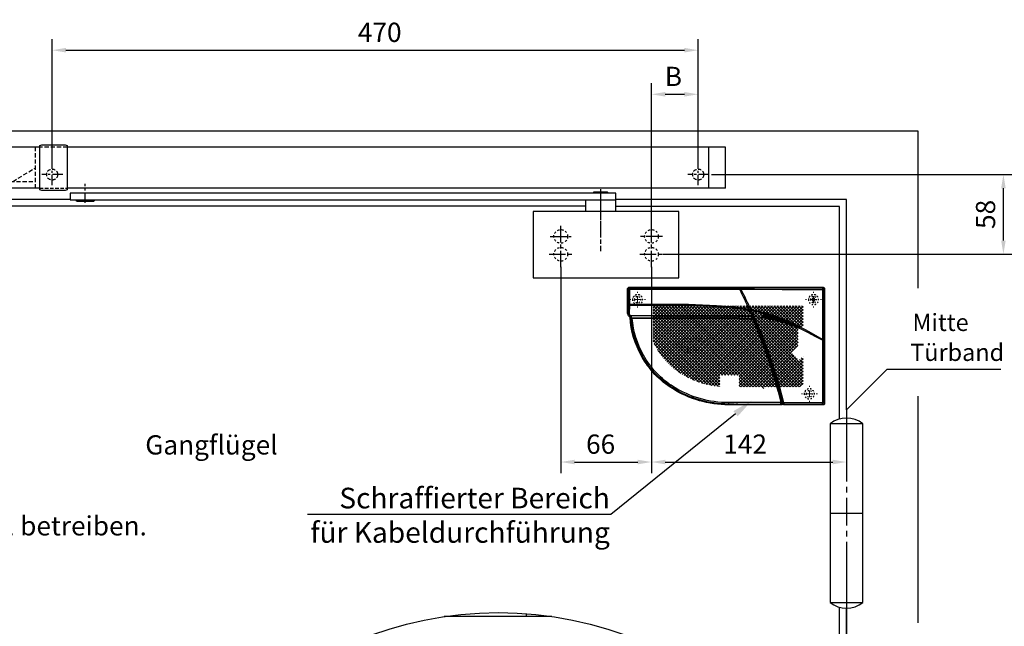
# Model space of a CAD drawing. Units: millimetres. Extents: x 0 to 2659, y 0 to 6243.
# Drawn here: x 1242 to 1959, y 4289 to 4730 of the extents above; entities that cross this region are included whole.
import ezdxf
from ezdxf import colors
from ezdxf.entities.mleader import LeaderData, LeaderLine
from ezdxf.enums import TextEntityAlignment as Align
from ezdxf.math import Vec2, Vec3

# ---------------------------------------------------------------- set-up
doc = ezdxf.new("R2010")
doc.units = ezdxf.units.MM
for name, pattern in [('CENTERLINE', [30, 12, -1.5, 3, -1.5, 12]), ('HIDDEN', [4.5, 1.5, -1.5, 1.5]), ('MITTEX2', [4, 2.5, -0.5, 0.5, -0.5]), ('PHANTOM', [63.5, 31.75, -6.35, 6.35, -6.35, 6.35, -6.35]), ('SHORT_DASH', [3, 0.75, -1.5, 0.75]), ('VERDECKTX2', [0.75, 0.5, -0.25])]:
    doc.linetypes.add(name, pattern=pattern)
for name, color, linetype in [('02_BEMASSUNG', 4, 'Continuous'), ('03_MITTELLINIE', 1, 'MITTEX2'), ('04_Verdeckt', 1, 'VERDECKTX2'), ('07_BESCHRIFTUNG', 2, 'Continuous'), ('09_BAU-VORGABE', 7, 'Continuous'), ('15_GSR', 5, 'Continuous'), ('16_Hebelarm', 3, 'Continuous'), ('2', 7, 'Continuous'), ('2D_MITTELLINIEN', 1, 'PHANTOM'), ('COTATION', 1, 'Continuous'), ('Konstruktion', 31, 'Continuous'), ('Mass', 7, 'Continuous'), ('Normteile', 9, 'Continuous')]:
    doc.layers.add(name, color=color, linetype=linetype)
doc.styles.add('Bemassungstext (DORMA)', font='isocpeur.ttf')
doc.dimstyles.new('DORMA_M', dxfattribs={"dimtxt": 3.5, "dimasz": 2.5, "dimexe": 2, "dimexo": 0, "dimgap": 1.5, "dimtad": 1, "dimdec": 8, "dimtxsty": 'Bemassungstext (DORMA)', "dimcen": 0.1, "dimclrt": 256, "dimadec": 8, "dimazin": 2, "dimtfac": 1, "dimtdec": 8, "dimtmove": 0, "dimatfit": 3, "dimfxl": 1, "dimtolj": 1, "dimarcsym": 0})

# ---------------------------------------------------------------- blocks, each defined once
blk = doc.blocks.new('SW_CENTERMARKSYMBOL_2')
at = {"color": 0, "linetype": 'Continuous', "lineweight": 0}
for p, q in [((-5, 0), (-5.8, 0)), ((0, 0), (-2.5, 0)), ((0, 5), (0, 5.8)), ((0, 0), (0, 2.5)), ((0, 0), (0, -2.5)), ((0, 0), (2.5, 0)), ((5, 0), (5.8, 0)), ((0, -5), (0, -5.8))]:
    blk.add_line(p, q, dxfattribs=at)
blk = doc.blocks.new('SW_HATCH_0')
at = {"color": 0, "linetype": 'Continuous'}
for p, q in [((0, 0), (-1.18, -1.18)), ((13.47, 0), (-1.18, -14.65)), ((42.66, 0), (-1.18, -43.84)), ((44.9, 0), (-1.18, -46.08)), ((47.15, 0), (-1.18, -48.33)), ((49.39, 0), (-1.18, -50.57)), ((51.64, 0), (-1.18, -52.82)), ((53.88, 0), (-1.18, -55.06)), ((56.13, 0), (-1, -57.13)), ((15.72, 0), (0.29, -15.42)), ((58.37, 0), (0.35, -58.02)), ((0.89, 0), (51.39, -50.5)), ((60.62, 0), (1.62, -59)), ((17.96, 0), (2.03, -15.93)), ((20.21, 0), (2.4, -17.81)), ((22.45, 0), (2.4, -20.05)), ((24.7, 0), (2.4, -22.3)), ((26.94, 0), (2.4, -24.54)), ((29.19, 0), (2.4, -26.79)), ((31.43, 0), (2.69, -28.74)), ((33.68, 0), (3.8, -29.87)), ((35.92, 0), (4.92, -31)), ((38.17, 0), (6.05, -32.12)), ((40.41, 0), (7.17, -33.24)), ((7.62, 0), (58.12, -50.5)), ((12.11, 0), (57.42, -45.31)), ((14.36, 0), (58.02, -43.67)), ((16.6, 0), (58.62, -42.02)), ((76.33, 0), (17.32, -59)), ((18.85, 0), (59.22, -40.37)), ((69.6, 0), (19.53, -50.07)), ((78.58, 0), (19.58, -59)), ((74.09, 0), (19.79, -54.3)), ((71.84, 0), (21.03, -50.81)), ((21.09, 0), (59.82, -38.73)), ((80.82, 0), (21.82, -59)), ((23.34, 0), (60.42, -37.08)), ((67.35, 0), (23.5, -43.85)), ((83.07, 0), (24.07, -59)), ((65.11, 0), (24.74, -40.37)), ((25.58, 0), (61.02, -35.44)), ((62.86, 0), (25.97, -36.89)), ((85.31, 0), (26.31, -59)), ((27.83, 0), (61.62, -33.79)), ((30.07, 0), (62.22, -32.15)), ((32.32, 0), (62.82, -30.5)), ((34.56, 0), (63.42, -28.85)), ((36.81, 0), (64.02, -27.21)), ((39.05, 0), (64.62, -25.56)), ((41.3, 0), (65.21, -23.92)), ((43.54, 0), (65.81, -22.27)), ((45.79, 0), (66.95, -21.17)), ((48.03, 0), (69.2, -21.17)), ((50.28, 0), (71.44, -21.17)), ((52.52, 0), (73.69, -21.17)), ((54.77, 0), (75.93, -21.17)), ((57.01, 0), (78.18, -21.17)), ((59.26, 0), (80.42, -21.17)), ((61.5, 0), (82.67, -21.17)), ((63.75, 0), (84.91, -21.17)), ((65.99, 0), (87.16, -21.17)), ((87.56, 0), (66.39, -21.17)), ((68.24, 0), (89.4, -21.17)), ((89.8, 0), (68.64, -21.17)), ((70.48, 0), (91.65, -21.17)), ((92.05, 0), (70.88, -21.17)), ((72.73, 0), (93.89, -21.17)), ((94.29, 0), (73.13, -21.17)), ((74.97, 0), (96.14, -21.17)), ((96.54, 0), (75.37, -21.17)), ((77.22, 0), (98.38, -21.17)), ((98.78, 0), (77.62, -21.17)), ((79.46, 0), (107.12, -27.65)), ((101.03, 0), (79.86, -21.17)), ((81.71, 0), (107.82, -26.11)), ((103.27, 0), (82.11, -21.17)), ((83.95, 0), (107.82, -23.86)), ((105.52, 0), (84.35, -21.17)), ((86.2, 0), (107.82, -21.62)), ((107.76, 0), (86.6, -21.17)), ((88.44, 0), (107.82, -19.37)), ((90.69, 0), (107.82, -17.13)), ((92.93, 0), (107.82, -14.88)), ((95.18, 0), (107.82, -12.64)), ((97.42, 0), (107.82, -10.39)), ((99.67, 0), (107.82, -8.15)), ((101.91, 0), (107.82, -5.9)), ((104.16, 0), (107.82, -3.66)), ((106.4, 0), (107.82, -1.41)), ((2.25, 0), (-1.18, -3.43)), ((4.49, 0), (-1.18, -5.67)), ((6.74, 0), (-1.18, -7.92)), ((8.98, 0), (-1.18, -10.16)), ((11.23, 0), (-1.18, -12.41)), ((-1.18, -0.18), (49.14, -50.5)), ((-1.18, -2.42), (46.9, -50.5)), ((-1.18, -4.67), (45.32, -51.17)), ((-1.18, -6.91), (45.32, -53.41)), ((3.13, 0), (53.63, -50.5)), ((5.38, 0), (55.88, -50.5)), ((9.87, 0), (56.82, -46.96)), ((86.44, -1.12), (27.44, -60.12)), ((107.82, -2.19), (88.84, -21.17)), ((107.82, -4.44), (91.09, -21.17)), ((107.82, -6.68), (93.33, -21.17)), ((-1.18, -9.16), (45.32, -55.66)), ((-1.18, -11.4), (24.75, -37.34)), ((-1.18, -13.65), (0.59, -15.42)), ((107.82, -8.93), (95.58, -21.17)), ((107.82, -11.17), (97.82, -21.17)), ((107.82, -13.42), (98.83, -22.4)), ((2.4, -17.22), (24.16, -38.99)), ((2.4, -19.47), (23.58, -40.65)), ((66.12, -21.44), (28.56, -59)), ((70.88, -21.17), (63.54, -28.5)), ((68.64, -21.17), (64.83, -24.97)), ((66.39, -21.17), (66.12, -21.44)), ((66.95, -21.17), (69.45, -23.67)), ((107.82, -17.91), (68.42, -57.31)), ((73.13, -21.17), (68.67, -25.63)), ((69.2, -21.17), (83.51, -35.48)), ((71.44, -21.17), (73.94, -23.67)), ((107.82, -20.15), (71.45, -56.51)), ((75.37, -21.17), (72.87, -23.67)), ((73.69, -21.17), (80.14, -27.62)), ((77.62, -21.17), (75.12, -23.67)), ((75.93, -21.17), (82.39, -27.62)), ((79.86, -21.17), (77.36, -23.67)), ((91.09, -21.17), (77.9, -34.36)), ((82.11, -21.17), (78.17, -25.1)), ((78.18, -21.17), (84.63, -27.62)), ((93.33, -21.17), (80.14, -34.36)), ((80.42, -21.17), (86.88, -27.62)), ((84.35, -21.17), (81.83, -23.69)), ((95.58, -21.17), (82.39, -34.36)), ((82.67, -21.17), (89.12, -27.62)), ((88.84, -21.17), (83.51, -26.5)), ((97.82, -21.17), (83.51, -35.48)), ((86.6, -21.17), (84.1, -23.67)), ((84.91, -21.17), (91.37, -27.62)), ((87.16, -21.17), (91.38, -25.36)), ((89.4, -21.17), (93.17, -24.93)), ((91.65, -21.17), (96.8, -26.32)), ((93.89, -21.17), (97.61, -24.88)), ((96.14, -21.17), (98.36, -23.39)), ((107.82, -15.66), (96.25, -27.23)), ((98.38, -21.17), (99.07, -21.86)), ((2.4, -21.72), (22.99, -42.31)), ((2.4, -23.96), (22.4, -43.96)), ((2.4, -26.21), (21.81, -45.62)), ((64.83, -24.97), (30.8, -59)), ((63.54, -28.5), (33.05, -59)), ((80.14, -23.13), (57.11, -46.16)), ((82.39, -23.13), (57.98, -47.54)), ((77.9, -23.13), (58.4, -42.63)), ((75.65, -23.13), (59.69, -39.1)), ((84.63, -23.13), (60.19, -47.57)), ((69.37, -27.17), (60.97, -35.57)), ((68.67, -25.63), (62.26, -32.03)), ((69.79, -26.75), (63.38, -33.16)), ((64.02, -27.21), (79.53, -42.73)), ((64.62, -25.56), (80.99, -41.93)), ((72.01, -22.29), (64.67, -29.63)), ((65.21, -23.92), (74.87, -33.58)), ((65.81, -22.27), (68.67, -25.12)), ((67.8, -24.25), (74.87, -31.33)), ((69.45, -23.67), (80.14, -34.36)), ((74.25, -22.29), (69.79, -26.75)), ((74.25, -22.29), (69.79, -26.75)), ((72.25, -24.28), (71.5, -25.04)), ((71.52, -25.73), (72.25, -26.47)), ((72.57, -24.54), (73.13, -25.1)), ((73.32, -25.46), (72.57, -26.21)), ((72.57, -26.78), (72.59, -26.81)), ((73.49, -25.46), (78.53, -30.5)), ((74.76, -24.02), (73.68, -25.1)), ((73.94, -23.67), (77.9, -27.62)), ((75.22, -25.81), (74.22, -26.81)), ((107.82, -22.4), (74.74, -55.47)), ((78.35, -27.17), (75.02, -30.5)), ((76.83, -24.2), (75.53, -25.5)), ((75.53, -25.25), (76.83, -26.55)), ((76.29, -23.77), (76.83, -24.31)), ((83.74, -26.27), (76.78, -33.23)), ((77.15, -24.62), (77.62, -25.1)), ((77.81, -25.46), (77.15, -26.13)), ((80.58, -27.19), (77.26, -30.5)), ((77.44, -27.17), (81.02, -30.74)), ((98.83, -22.4), (77.53, -43.7)), ((77.98, -25.46), (86.88, -34.36)), ((107.82, -24.64), (78.37, -54.09)), ((79.39, -26.13), (78.71, -26.81)), ((78.79, -24.02), (79.41, -24.64)), ((81.54, -23.98), (79.64, -25.88)), ((79.66, -24.89), (81.6, -26.83)), ((83.74, -24.02), (80.88, -26.88)), ((80.95, -23.94), (83.74, -26.73)), ((85.36, -26.9), (81.34, -30.92)), ((81.89, -27.12), (89.93, -35.16)), ((96.25, -27.23), (82.36, -41.12)), ((107.18, -27.52), (82.53, -52.18)), ((83.28, -24.02), (83.74, -24.48)), ((87.42, -27.08), (84, -30.5)), ((85.36, -24.65), (84.06, -25.95)), ((84.06, -24.8), (85.36, -26.1)), ((84.06, -27.04), (91.03, -34.02)), ((85.67, -24.17), (86.45, -24.95)), ((86.43, -25.82), (85.67, -26.58)), ((85.67, -26.41), (92.1, -32.84)), ((90.79, -25.96), (85.7, -31.04)), ((92.68, -26.3), (86.03, -32.96)), ((88.7, -27.2), (93.13, -31.62)), ((90.79, -23.71), (89.89, -24.6)), ((89.92, -26.17), (90.79, -27.04)), ((90.91, -27.17), (94.11, -30.36)), ((91.66, -25.08), (91.1, -25.64)), ((91.1, -25.11), (95.05, -29.06)), ((93.17, -25.82), (92.89, -26.1)), ((93.48, -25.24), (95.95, -27.71)), ((95.95, -27.71), (102.97, -34.73)), ((96.8, -26.32), (103.87, -33.39)), ((97.61, -24.88), (104.74, -32.01)), ((98.36, -23.39), (105.57, -30.6)), ((99.07, -21.86), (106.36, -29.14)), ((2.71, -28.76), (21.22, -47.28)), ((6.57, -34.87), (20.63, -48.93)), ((62.26, -32.03), (35.29, -59)), ((60.97, -35.57), (46.04, -50.5)), ((61.02, -35.44), (71.5, -45.92)), ((61.62, -33.79), (73.22, -45.39)), ((62.22, -32.15), (74.88, -44.81)), ((77.21, -32.8), (62.53, -47.48)), ((62.82, -30.5), (76.48, -44.16)), ((63.42, -28.85), (78.03, -43.47)), ((78.42, -33.83), (65.01, -47.24)), ((81.02, -33.48), (67.67, -46.83)), ((83.27, -33.48), (70.57, -46.18)), ((85.07, -33.91), (73.79, -45.2)), ((74.53, -30.99), (83.76, -40.21)), ((74.53, -33.23), (82.39, -41.1)), ((75.19, -31.65), (75.48, -31.93)), ((75.47, -32.29), (75.19, -32.57)), ((77.21, -30.56), (75.83, -31.93)), ((75.84, -32.29), (77.21, -33.67)), ((76.58, -30.79), (77.21, -31.42)), ((78.42, -31.59), (77.52, -32.49)), ((77.52, -31.73), (78.42, -32.63)), ((79.15, -30.86), (78.73, -31.27)), ((79.96, -32.29), (78.73, -33.52)), ((78.73, -32.95), (79.43, -33.64)), ((78.89, -30.86), (79.97, -31.93)), ((79.79, -34), (85.08, -39.29)), ((80.14, -29.87), (87.58, -37.31)), ((81.02, -31.23), (80.32, -31.93)), ((80.33, -32.29), (81.02, -32.99)), ((81.34, -31.06), (83.27, -32.99)), ((83.27, -31.23), (81.34, -33.16)), ((81.34, -33.3), (81.67, -33.64)), ((82.03, -34), (86.35, -38.32)), ((85.85, -33.33), (88.78, -36.25)), ((104.41, -32.54), (87.66, -49.28)), ((89.93, -35.16), (96.81, -42.04)), ((91.03, -34.02), (97.92, -40.91)), ((92.1, -32.84), (99, -39.74)), ((93.13, -31.62), (100.04, -38.54)), ((94.11, -30.36), (101.05, -37.3)), ((95.05, -29.06), (102.03, -36.03)), ((-1.16, -37.08), (-1.18, -37.1)), ((0.28, -37.89), (-1.18, -39.35)), ((-1.18, -38.34), (17.69, -57.22)), ((1.4, -39.01), (-1.18, -41.59)), ((-1.18, -40.59), (17.32, -59)), ((-1.18, -42.83), (14.99, -59)), ((2.37, -39.65), (18.28, -55.56)), ((3.2, -38.23), (18.87, -53.9)), ((26.26, -36.6), (3.86, -59)), ((4.32, -37.11), (19.46, -52.25)), ((5.45, -35.99), (20.05, -50.59)), ((25.14, -39.97), (6.11, -59)), ((22.89, -42.21), (39.68, -59)), ((23.58, -40.65), (41.93, -59)), ((24.02, -36.6), (45.32, -57.9)), ((24.02, -38.85), (44.17, -59)), ((59.69, -39.1), (48.28, -50.5)), ((58.4, -42.63), (50.53, -50.5)), ((58.62, -42.02), (63.96, -47.36)), ((59.22, -40.37), (65.96, -47.11)), ((59.82, -38.73), (67.88, -46.79)), ((60.42, -37.08), (69.72, -46.39)), ((82.36, -41.12), (65.57, -57.91)), ((79.53, -42.73), (86.69, -49.88)), ((80.99, -41.93), (88.08, -49.02)), ((82.39, -41.1), (89.43, -48.13)), ((83.76, -40.21), (90.75, -47.2)), ((85.08, -39.29), (92.03, -46.24)), ((86.35, -38.32), (93.27, -45.24)), ((87.58, -37.31), (94.49, -44.21)), ((88.78, -36.25), (95.67, -43.14)), ((-1.18, -45.08), (12.74, -59)), ((-1.18, -47.32), (10.5, -59)), ((-1.18, -49.57), (8.25, -59)), ((24.02, -43.34), (8.35, -59)), ((20.62, -48.98), (10.6, -59)), ((22.89, -48.95), (12.84, -59)), ((19.53, -47.83), (30.7, -59)), ((19.53, -50.07), (28.46, -59)), ((20.65, -46.7), (32.95, -59)), ((21.77, -45.58), (35.19, -59)), ((22.4, -43.96), (37.44, -59)), ((57.11, -46.16), (52.77, -50.5)), ((57.98, -47.54), (55.02, -50.5)), ((56.82, -46.96), (57.38, -47.51)), ((60.19, -47.57), (57.26, -50.5)), ((57.38, -47.51), (67.4, -57.54)), ((57.42, -45.31), (59.68, -47.57)), ((58.02, -43.67), (61.87, -47.52)), ((70.57, -46.18), (59.32, -57.43)), ((67.67, -46.83), (59.32, -55.18)), ((65.01, -47.24), (59.32, -52.94)), ((62.53, -47.48), (59.32, -50.69)), ((59.68, -47.57), (69.22, -57.11)), ((73.79, -45.2), (60.32, -58.67)), ((61.87, -47.52), (71, -56.64)), ((77.53, -43.7), (62.88, -58.35)), ((63.96, -47.36), (72.73, -56.13)), ((65.96, -47.11), (74.43, -55.58)), ((67.88, -46.79), (76.08, -54.99)), ((69.72, -46.39), (77.7, -54.36)), ((71.5, -45.92), (79.28, -53.7)), ((73.22, -45.39), (80.83, -53)), ((74.88, -44.81), (82.34, -52.27)), ((76.48, -44.16), (83.82, -51.51)), ((78.03, -43.47), (85.27, -50.71)), ((-1.18, -51.81), (6, -59)), ((-1.18, -54.06), (3.76, -59)), ((-1.18, -56.3), (1.51, -59)), ((20.65, -53.44), (15.09, -59)), ((17.28, -54.56), (21.72, -59)), ((17.28, -56.81), (19.48, -59)), ((18.4, -51.19), (26.21, -59)), ((18.4, -53.44), (23.97, -59)), ((45.32, -51.22), (37.54, -59)), ((45.32, -53.47), (39.78, -59)), ((45.32, -55.71), (42.03, -59)), ((59.32, -51.7), (65.54, -57.91)), ((59.32, -53.94), (63.62, -58.24)), ((59.32, -56.19), (61.65, -58.52)), ((45.32, -57.96), (44.27, -59)), ((59.32, -58.43), (59.62, -58.74))]:
    blk.add_line(p, q, dxfattribs=at)
blk = doc.blocks.new('*U18')
at = {"color": 7, "linetype": 'Continuous'}
for p, q in [((142.27, 0), (0.97, 0)), ((0, -0.97), (0, -39.99)), ((59.76, -5.5), (59.88, -5.5)), ((59.88, -3.2), (61.04, -3.12)), ((60.47, -4.26), (60.44, -4.34)), ((60.54, -4.22), (60.54, -4.22)), ((62.09, -1.03), (60.97, -1.03)), ((143.24, -18.82), (143.24, -0.97)), ((35.82, -21.59), (36.71, -21.29)), ((36.71, -21.29), (38.34, -20.73)), ((43.69, -21.46), (36.71, -21.29)), ((38.34, -20.73), (38.43, -20.72)), ((38.34, -20.73), (44.01, -20.73)), ((38.43, -20.72), (39.27, -20.45)), ((38.43, -20.72), (44, -20.71)), ((39.27, -20.45), (41.16, -19.85)), ((44.06, -20.58), (39.27, -20.45)), ((41.16, -19.85), (41.27, -19.84)), ((41.16, -19.85), (44.38, -19.85)), ((41.27, -19.84), (44.79, -18.85)), ((41.27, -19.84), (44.37, -19.83)), ((43.3, -22.37), (51.46, -21.27)), ((43.69, -21.46), (43.63, -21.59)), ((44.01, -20.73), (43.71, -21.41)), ((44.06, -20.58), (44, -20.71)), ((44, -20.71), (44.01, -20.73)), ((44.38, -19.85), (44.06, -20.58)), ((44.37, -19.84), (44.38, -19.85)), ((44.84, -18.81), (44.79, -18.92)), ((44.79, -18.85), (44.84, -18.81)), ((53.42, -16.84), (51.46, -21.26)), ((51.76, -22.95), (52.53, -21.19)), ((53.03, -20.17), (51.89, -20.28)), ((52.04, -22.27), (52.04, -21.23)), ((52.24, -21.25), (52.24, -21.8)), ((54.62, -16.62), (52.6, -21.15)), ((53.53, -16.6), (54.73, -16.37)), ((54.73, -16.37), (53.53, -16.6)), ((54.62, -16.62), (54.84, -16.13)), ((62.16, -20.75), (141.15, -20.74)), ((140.93, -20.74), (140.93, -21.86)), ((141.74, -21.14), (141.15, -20.74)), ((141.49, -21.86), (141.49, -20.97)), ((142.14, -21.14), (141.68, -20.74)), ((142.14, -21.14), (141.74, -21.14)), ((18.33, -29.27), (19.52, -28.63)), ((19.52, -28.63), (19.59, -28.61)), ((19.52, -28.63), (21.11, -28.63)), ((19.59, -28.61), (19.87, -28.47)), ((19.59, -28.61), (21.14, -28.62)), ((19.87, -28.47), (21.25, -27.75)), ((21.9, -28.32), (19.87, -28.47)), ((21.9, -28.32), (21.14, -28.62)), ((21.14, -28.62), (21.14, -28.62)), ((21.25, -27.75), (21.32, -27.74)), ((21.32, -27.74), (21.71, -27.54)), ((21.32, -27.74), (23.4, -27.74)), ((21.37, -27.75), (23.36, -27.75)), ((21.71, -27.54), (23.05, -26.87)), ((24.34, -27.39), (21.71, -27.54)), ((21.97, -28.29), (21.9, -28.32)), ((23.05, -26.87), (23.12, -26.86)), ((23.05, -26.87), (25.78, -26.87)), ((23.12, -26.86), (23.61, -26.62)), ((23.12, -26.86), (25.81, -26.86)), ((24.34, -27.39), (23.4, -27.74)), ((23.4, -27.74), (23.4, -27.74)), ((23.61, -26.62), (24.91, -26)), ((26.93, -26.48), (23.61, -26.62)), ((24.41, -27.36), (24.34, -27.39)), ((24.91, -26), (24.98, -25.98)), ((24.91, -26), (28.39, -26)), ((24.98, -25.98), (25.58, -25.71)), ((24.98, -25.98), (28.42, -25.99)), ((25.58, -25.71), (26.86, -25.12)), ((29.69, -25.59), (25.58, -25.71)), ((25.81, -26.86), (25.81, -26.86)), ((26.86, -25.12), (26.93, -25.1)), ((26.86, -25.12), (31.24, -25.12)), ((26.93, -25.1), (27.62, -24.8)), ((26.93, -25.1), (31.28, -25.11)), ((27.19, -26.4), (26.93, -26.48)), ((27.62, -24.8), (28.9, -24.24)), ((29.69, -25.59), (28.42, -25.99)), ((28.42, -25.99), (28.42, -25.99)), ((28.9, -24.24), (28.97, -24.23)), ((28.9, -24.24), (34.42, -24.24)), ((28.97, -24.23), (29.74, -23.91)), ((29.74, -23.91), (31.05, -23.36)), ((31.05, -23.36), (31.11, -23.35)), ((31.05, -23.36), (38.04, -23.36)), ((31.11, -23.35), (31.96, -23.02)), ((31.11, -23.35), (38.1, -23.35)), ((32.64, -24.72), (31.28, -25.11)), ((31.28, -25.11), (31.28, -25.11)), ((31.96, -23.02), (33.32, -22.49)), ((33.32, -22.49), (33.39, -22.47)), ((33.32, -22.49), (42.34, -22.49)), ((33.39, -22.47), (42.44, -22.47)), ((35.83, -23.88), (34.46, -24.23)), ((34.46, -24.23), (34.46, -24.23)), ((35.74, -21.61), (35.82, -21.59)), ((35.74, -21.61), (43.64, -21.61)), ((35.82, -21.59), (43.63, -21.59)), ((35.99, -23.85), (35.83, -23.88)), ((39.31, -23.08), (38.1, -23.35)), ((38.1, -23.35), (38.1, -23.35)), ((43.2, -22.33), (42.44, -22.47)), ((42.44, -22.47), (42.44, -22.47)), ((43.27, -22.32), (43.2, -22.33)), ((43.64, -21.61), (43.33, -22.31)), ((43.35, -22.33), (43.46, -22.07)), ((43.63, -21.59), (43.64, -21.61)), ((48.91, -27.74), (48.82, -27.74)), ((49.43, -26.15), (50.33, -26.13)), ((49.92, -26.8), (50.02, -26.8)), ((51.76, -22.95), (51.73, -23.08)), ((62.16, -22.45), (140.43, -22.45)), ((62.16, -22.65), (139.85, -22.65)), ((140.86, -22.51), (140.89, -22.41)), ((140.93, -21.86), (140.89, -22.41)), ((140.93, -21.86), (140.93, -21.86)), ((141.49, -21.86), (140.93, -21.86)), ((19.57, -29.26), (18.23, -29.39)), ((18.25, -29.63), (18.25, -29.63)), ((19.57, -29.26), (18.54, -29.7)), ((19.65, -29.23), (19.57, -29.26)), ((138.9, -34.67), (139.09, -34.43)), ((0, -39.99), (0, -84.52)), ((0.58, -83.94), (0.58, -37.96)), ((132.66, -49.83), (132.9, -49.4)), ((34.84, -69.75), (33.98, -72.75)), ((33.98, -69.75), (34.84, -69.75)), ((34.03, -69.58), (34.8, -69.58)), ((34.84, -69.75), (34.8, -69.58)), ((31.7, -77.95), (32.56, -77.95)), ((32.56, -77.95), (31.76, -80.95)), ((33.98, -72.75), (33.12, -72.75)), ((110.32, -73.27), (110.36, -73.24)), ((110.32, -73.27), (110.32, -73.27)), ((110.36, -73.24), (110.36, -73.24)), ((0.97, -85.49), (3.7, -85.49)), ((3.9, -85.19), (3.7, -85.49)), ((3.95, -85.17), (3.95, -85.5)), ((4.14, -85.3), (3.95, -85.5)), ((3.95, -85.5), (18.74, -85.5)), ((4.14, -85.14), (4.14, -85.3)), ((8.52, -85.01), (8.47, -85.18)), ((8.47, -85.18), (14.22, -85.18)), ((14.22, -85.18), (14.17, -85.01)), ((18.54, -85.14), (18.54, -85.3)), ((18.74, -85.5), (18.54, -85.3)), ((18.74, -85.17), (18.74, -85.5)), ((18.99, -85.49), (18.79, -85.19)), ((18.99, -85.49), (29.56, -85.49)), ((30.28, -83.82), (30.67, -81.88)), ((30.28, -83.82), (30.32, -83.99)), ((30.3, -83.75), (31.04, -83.75)), ((30.53, -82.56), (31.34, -82.56)), ((31.4, -82.31), (30.58, -82.31)), ((30.61, -82.17), (31.44, -82.17)), ((31.71, -81.12), (30.87, -81.12)), ((31.02, -83.82), (30.89, -84)), ((31.76, -80.95), (30.91, -80.95)), ((31.15, -85.49), (69.74, -85.49)), ((69.74, -84.92), (31.67, -84.92)), ((31.76, -80.95), (31.75, -80.97)), ((63.23, -85.08), (63.45, -84.99)), ((65.71, -84.92), (69.05, -84.92)), ((65.71, -84.92), (65.71, -84.92)), ((69.05, -84.92), (69.74, -84.92)), ((69.74, -84.92), (69.74, -84.92))]:
    blk.add_line(p, q, dxfattribs=at)
at = {"color": 8, "linetype": 'Continuous'}
for p, q in [((0.97, 0), (1.55, -0.58)), ((141.68, -0.59), (142.27, 0)), ((0.58, -1.55), (0, -0.97)), ((141.68, -1.37), (141.68, -0.59)), ((142.65, -1.56), (142.59, -12.68)), ((143.24, -0.97), (142.65, -1.56)), ((141.84, -19.06), (141.63, -12.99)), ((142.59, -12.7), (142.64, -18.82)), ((62.16, -20.75), (62.16, -20.74)), ((140.43, -22.45), (140.43, -20.74)), ((141.15, -20.74), (140.73, -20.74)), ((142.64, -18.82), (143.24, -18.82)), ((62.16, -22.45), (62.16, -22.65)), ((18.54, -29.7), (18.54, -29.7)), ((1.52, -37.93), (1.68, -38.22)), ((1.55, -38.25), (1.55, -83.94)), ((132.66, -49.83), (132.66, -49.83)), ((133.25, -49.67), (133.04, -50.04)), ((133.04, -50.04), (133.17, -50.11)), ((110.32, -73.27), (110.36, -73.24)), ((110.36, -73.24), (110.36, -73.24)), ((110.58, -73.59), (110.52, -73.62)), ((110.58, -73.59), (110.67, -73.73)), ((0, -84.52), (0.58, -83.94)), ((0.58, -83.94), (1.55, -83.94)), ((1.55, -84.91), (0.97, -85.49)), ((1.55, -83.94), (29.62, -83.94)), ((1.55, -84.91), (1.55, -83.94)), ((29.51, -84.91), (1.55, -84.91)), ((29.56, -85.49), (29.51, -84.91)), ((29.99, -84.53), (30.05, -85.11)), ((30.87, -84.54), (30.67, -84.87)), ((31.35, -85.16), (31.15, -85.49)), ((31.67, -84.92), (31.35, -85.16)), ((31.8, -83.92), (69.74, -83.92)), ((62.86, -85.15), (63.27, -84.98)), ((63.04, -85.25), (62.86, -85.15)), ((65.71, -84.92), (69.05, -84.92)), ((65.86, -85.32), (65.86, -84.92)), ((69.08, -85.32), (65.86, -85.32)), ((69.05, -84.92), (69.74, -84.92)), ((69.05, -84.92), (69.05, -84.92)), ((69.08, -85.32), (69.08, -84.92)), ((69.74, -85.32), (69.08, -85.32)), ((69.74, -83.92), (69.74, -84.92)), ((69.74, -84.92), (69.74, -84.92)), ((69.74, -85.32), (69.74, -85.49))]:
    blk.add_line(p, q, dxfattribs=at)
at = {"color": 2}
for p, q in [((7, -9), (9, -9)), ((8, -8), (8, -10))]:
    blk.add_line(p, q, dxfattribs=at)
at = {"color": 8, "linetype": 'Continuous', "flags": 128}
for points in [[(0.58, -37.93), (0.58, -27.8), (0.58, -17.66), (0.58, -7.53), (0.58, -1.55)], [(1.55, -1.55), (1.55, -3.49), (1.54, -11.25), (1.53, -24.59), (1.53, -27.8), (1.52, -37.93)], [(60.76, -1.46), (58.82, -1.46), (51.06, -1.48), (30.89, -1.52), (1.55, -1.55)], [(141.68, -1.37), (140.69, -1.37), (132.93, -1.37), (117.41, -1.38), (91.7, -1.4), (61.88, -1.45)], [(141.63, -12.5), (141.65, -6.93), (141.68, -1.37)], [(141.63, -12.99), (139.54, -12.99), (119.26, -12.93), (98.99, -13.07), (87.88, -13.38), (76.79, -13.98), (69.37, -14.61), (61.97, -15.47), (54.62, -16.62)], [(54.84, -16.13), (58.46, -15.54), (68.52, -14.27), (78.62, -13.43), (88.8, -12.9), (98.98, -12.61), (120.3, -12.45), (141.63, -12.5)], [(141.63, -12.99), (141.63, -12.65), (141.63, -12.5)], [(142.59, -12.68), (142.59, -12.69), (142.59, -12.7)], [(1.52, -37.93), (9.4, -33.36), (13.83, -30.89), (20.36, -27.51), (27.04, -24.43), (33.86, -21.72), (40.82, -19.41), (47.91, -17.54), (53.65, -16.35)], [(29.62, -83.94), (32.81, -71.95), (36.37, -60.06), (40.3, -48.29), (41.95, -43.7), (43.65, -39.13), (45.38, -34.68), (47.29, -30.17), (49.25, -25.87), (51.46, -21.27)], [(53.42, -16.84), (49.08, -17.73), (44.83, -18.76)], [(138.64, -35.39), (138.72, -35.14), (138.77, -34.98)], [(139.26, -34.07), (139.29, -34.17), (139.32, -34.28)], [(0.58, -37.96), (0.58, -37.96), (0.58, -37.97), (0.58, -37.97), (0.58, -37.97), (0.58, -37.96), (0.58, -37.95), (0.58, -37.93)], [(138.6, -37.06), (136.31, -43.38), (133.25, -49.67)], [(131.79, -49.34), (131.96, -49.43), (132.12, -49.52), (132.27, -49.61), (132.4, -49.68), (132.51, -49.74), (132.59, -49.79), (132.64, -49.82), (132.66, -49.83)], [(109.83, -72.39), (109.93, -72.55), (110.03, -72.71), (110.12, -72.85), (110.2, -72.98), (110.27, -73.09), (110.32, -73.17), (110.35, -73.22), (110.36, -73.24)], [(29.62, -83.94), (29.8, -83.98), (29.88, -84.01), (29.96, -84.02), (30.02, -84.04), (30.07, -84.05), (30.1, -84.06)], [(30.87, -84.54), (30.9, -84.52), (31.03, -84.41), (31.18, -84.3)], [(31.8, -83.92), (31.71, -83.89), (31.62, -83.87), (31.54, -83.85), (31.47, -83.83), (31.41, -83.82), (31.36, -83.81), (31.33, -83.8), (31.32, -83.8)]]:
    blk.add_lwpolyline(points, dxfattribs=at)
at = {"color": 7, "linetype": 'Continuous', "flags": 128}
for points in [[(1.55, -0.58), (30.9, -0.58), (51.17, -0.58), (91.7, -0.59), (132.24, -0.59), (141.68, -0.59)], [(60.97, -1.03), (60.8, -1.36), (60.76, -1.46)], [(61.88, -1.45), (62.05, -1.11), (62.09, -1.03)], [(43.3, -22.37), (44.08, -20.52), (44.83, -18.76)], [(44.79, -18.85), (44.42, -19.72), (44.37, -19.83)], [(51.46, -21.26), (52.03, -21.21), (52.6, -21.15)], [(51.55, -21.26), (56.85, -20.87), (62.16, -20.75)], [(53.65, -16.35), (53.46, -16.76), (53.42, -16.84)], [(62.16, -20.74), (132.12, -20.74), (140.73, -20.74)], [(26.93, -26.48), (26.3, -26.69), (25.81, -26.86)], [(32.64, -24.72), (30.22, -24.74), (27.62, -24.8)], [(28.97, -24.23), (33.12, -24.23), (34.46, -24.23)], [(35.83, -23.88), (30.34, -23.89), (29.74, -23.91)], [(39.31, -23.08), (32.16, -23.02), (31.96, -23.02)], [(33.39, -22.47), (33.54, -22.42), (34.27, -22.15)], [(43.2, -22.33), (35.77, -22.15), (34.27, -22.15)], [(18.25, -29.63), (13.35, -32.12), (10.44, -33.66), (9.67, -34.07), (6.6, -35.72), (4.14, -37.01), (2.62, -37.78), (1.68, -38.22)], [(138.65, -35.39), (138.78, -34.97), (138.85, -34.73), (138.88, -34.66), (138.88, -34.66)], [(0.58, -37.96), (0.58, -37.96), (0.58, -37.99), (0.59, -38.05), (0.61, -38.09), (0.74, -38.17), (0.95, -38.22), (1.23, -38.24), (1.55, -38.25)], [(1.68, -38.22), (1.58, -38.25), (1.55, -38.25)], [(132.9, -49.4), (135.82, -43.41), (138.13, -37.09)], [(62.86, -85.15), (63.06, -85.13), (63.23, -85.08)], [(63.45, -84.96), (63.44, -84.96), (63.48, -84.96), (63.63, -84.95), (63.94, -84.94), (64.41, -84.93)]]:
    blk.add_lwpolyline(points, dxfattribs=at)
at = {"color": 7, "linetype": 'SHORT_DASH'}
for centre, radius in [((8, -9), 3.7), ((8, -9), 3.6), ((8, -9), 2.28), ((8, -9), 2.25), ((136, -9), 3.7), ((136, -9), 3.6), ((136, -9), 2.28), ((136, -9), 2.25), ((11, -77.5), 3.7), ((11, -77.5), 3.6), ((11, -77.5), 2.28)]:
    blk.add_circle(centre, radius, dxfattribs=at)
at = {"color": 2}
blk.add_circle((8, -9), 1, dxfattribs=at)
at = {"color": 7, "linetype": 'Continuous'}
for centre, radius, start, end in [((0.97, -0.97), 0.97, 89.99329, 180.00672), ((142.27, -0.97), 0.97, 359.99398, 90.00576), ((416.28, -180.4), 398.01, 153.28243, 155.65782), ((416.26, -180.39), 397, 153.20932, 155.55843), ((76.74, -138.82), 124.15, 104.91407, 118.06568), ((416.26, -180.89), 397.26, 156.1093, 165.96471), ((162.74, -71.02), 121.86, 155.90897, 159.19892), ((-361.71, 158.87), 451.65, 335.7267, 336.51143), ((62.1, -128.89), 108.16, 89.96739, 95.0373), ((141.08, -35.88), 15.15, 87.71244, 91.31251), ((140.24, -18.82), 2.99, 309.2088, 0), ((62.16, -130.74), 110.06, 99.85127, 113.34898), ((416.26, -180.39), 397.81, 157.43529, 163.5371), ((416.26, -180.4), 397.24, 157.25255, 163.80079), ((52.04, -21.92), 1.2, 255.12274, 281.00103), ((62.16, -130.75), 108.3, 90, 95.50905), ((62.16, -130.75), 108.1, 90, 95.24997), ((75.63, -17.82), 65.98, 330.7004, 356.49418), ((140.13, -20.89), 1.78, 261.03459, 294.36316), ((140.49, -20.55), 1.9, 268.23341, 282.03697), ((18.44, -29.48), 0.237, 117.68996, 168.73619), ((18.45, -29.48), 0.243, 156.57458, 216.32239), ((18.44, -29.48), 0.243, 218.04579, 293.26419), ((-225.34, 74.35), 380.16, 342.95493, 343.22219), ((138.53, -33.91), 0.751, 316.88806, 347.94857), ((75.63, -17.82), 65.4, 302.07989, 330.7004), ((75.62, -17.81), 65.41, 302.08229, 330.69766), ((75.63, -17.82), 65.98, 302.07989, 330.7004), ((416.26, -180.4), 397.15, 164.27279, 165.05069), ((69.74, -8.43), 76.48, 270, 302.07989), ((69.74, -8.43), 76.48, 270.00048, 302.0407), ((69.74, -8.43), 77.06, 270, 302.07989), ((0.97, -84.52), 0.97, 179.99318, 270.00664), ((11.34, -199.51), 114.56, 86.27186, 93.72814), ((7.45, -128.18), 43.01, 88.64529, 94.40806), ((14.8, -144.71), 59.52, 86.39167, 90.55497), ((29.56, -84.99), 0.5, 270.00606, 346.14868), ((416.26, -180.39), 397.8, 165.97513, 166.14104), ((31.15, -84.99), 0.5, 166.07245, 269.99086), ((416.26, -180.4), 397.25, 165.95543, 166.08593), ((31.35, -84.66), 0.5, 166.06383, 269.98266), ((416.26, -180.4), 397.16, 165.50209, 165.92632), ((65.58, -140.65), 55.74, 89.8673, 91.2067)]:
    blk.add_arc(centre, radius, start, end, dxfattribs=at)
at = {"color": 8, "linetype": 'Continuous'}
for centre, radius, start, end in [((1.55, -1.55), 0.97, 90.04596, 179.95403), ((1.32, -218.22), 216.67, 89.94004, 90.19615), ((215.31, -1.32), 213.76, 179.80118, 180.06079), ((141.68, -1.56), 0.97, 0.04561, 89.95413), ((141.9, -2.85), 1.5, 59.82791, 98.38186), ((141.84, -13.98), 1.5, 59.8266, 98.38353), ((141.83, -11.9), 1.1, 259.26771, 313.96603), ((417.58, -180.81), 399.37, 156.45327, 165.9798), ((140.36, -19.28), 1.5, 284.29046, 8.6939), ((140.24, -18.83), 2.4, 306.85061, 0.17664), ((142.01, -18.16), 0.908, 259.26953, 313.96234), ((416.47, -179.5), 396.87, 156.78851, 166.04588), ((416.47, -179.5), 396.36, 156.7603, 166.04596), ((75.63, -17.82), 64.4, 330.7004, 355.70382), ((75.63, -17.82), 65.4, 330.7004, 355.88983), ((120.04, -30.81), 19.58, 341.37279, 349.78561), ((138.35, -34.03), 1, 296.77123, 345.42649), ((1.3, -188.36), 150.43, 89.91849, 90.27492), ((137.26, -40.04), 3.27, 65.70584, 73.30669), ((75.63, -17.82), 64.4, 302.07989, 330.7004), ((75.63, -17.76), 65.86, 302.05239, 330.6559), ((131.45, -52.13), 2.63, 52.82465, 62.02173), ((131.18, -52.56), 3.56, 54.33505, 61.39388), ((69.74, -8.43), 75.48, 270, 302.07989), ((69.75, -8.37), 76.95, 269.99933, 302.00137), ((106.83, -75.52), 4.15, 27.17577, 32.72715), ((106.9, -75.48), 4.14, 27.21522, 32.77949), ((1.55, -83.94), 0.97, 180.04587, 269.95439), ((103.24, -92.99), 74.18, 172.98818, 173.74223), ((29.51, -84.41), 0.5, 269.99733, 346.04251), ((40.78, -86.87), 11.04, 165.24906, 167.75335), ((31.67, -84.42), 0.5, 166.18605, 269.93664), ((25.07, -82.35), 6.41, 342.35869, 346.99633), ((11.43, -81.63), 20.5, 350.78842, 353.60825), ((63.04, -84.25), 1, 270.08409, 315.81033), ((65.19, -53.78), 31.54, 266.08516, 271.2146), ((63.27, -83.98), 0.996, 269.90187, 290.8657), ((64.3, -95.12), 10.19, 89.40143, 95.78912), ((-74.12, -84.98), 143.87, 359.86662, 0.0212)]:
    blk.add_arc(centre, radius, start, end, dxfattribs=at)
at = {"color": 5, "linetype": 'Continuous'}
blk.add_blockref('SW_HATCH_0', (16.78, -13.5), dxfattribs=at)
at = {"layer": 'COTATION'}
for p in [(8, -9), (136, -9), (11, -77.5)]:
    blk.add_blockref('SW_CENTERMARKSYMBOL_2', p, dxfattribs=at)
blk = doc.blocks.new('*U14')
at = {"layer": 'Konstruktion', "xscale": -1}
blk.add_blockref('*U18', (143.98, -20.01), dxfattribs=at)
blk = doc.blocks.new('GSR')
at = {"layer": '03_MITTELLINIE', "ltscale": 3}
for p, q in [((283.25, 2.23), (283.25, 17.77)), ((753.32, 2.23), (753.32, 17.77)), ((290.89, 10), (275.61, 10)), ((760.97, 10), (745.68, 10))]:
    blk.add_line(p, q, dxfattribs=at)
at = {"layer": '04_Verdeckt', "ltscale": 6}
blk.add_line((254.75, 5), (270.75, 14.69), dxfattribs=at)
at = {"layer": '04_Verdeckt', "ltscale": 5}
blk.add_line((274.25, 0), (294.25, 0), dxfattribs=at)
at = {"layer": '04_Verdeckt', "ltscale": 6}
blk.add_lwpolyline([(294.25, 30), (270.75, 30), (270.75, 0), (183.25, 0), (183.25, 29.5), (191.75, 29.5), (191.75, 20), (206.75, 5), (219.75, 5), (219.75, 23), (225.75, 23), (225.75, 5), (270.75, 5)], dxfattribs=at)
at = {"layer": '04_Verdeckt', "ltscale": 5}
for centre in [(283.25, 10), (753.32, 10)]:
    blk.add_circle(centre, 4, dxfattribs=at)
at = {"layer": '15_GSR'}
for p, q in [((274.25, 30), (-276.25, 30)), ((760.75, 30), (760.75, 0)), ((274.25, 0), (-276.25, 0)), ((773.25, 0), (294.25, 0))]:
    blk.add_line(p, q, dxfattribs=at)
blk.add_lwpolyline([(773.25, 0), (773.25, 30), (294.25, 30)], dxfattribs=at)
at = {"layer": 'Normteile'}
blk.add_lwpolyline([(274.25, -1.1), (274.25, 31.1), (275.75, 31.5), (292.75, 31.5), (294.25, 31.1), (294.25, -1.1), (292.75, -1.5), (275.75, -1.5)], close=True, dxfattribs=at)
blk = doc.blocks.new('*D176')
at = {"layer": '02_BEMASSUNG', "color": 0, "lineweight": -2, "transparency": 16777216}
for p, q in [((1265.73, 4625.11), (1265.73, 4715.76)), ((1735.8, 4621.82), (1735.8, 4715.76)), ((1275.73, 4707.76), (1725.8, 4707.76))]:
    blk.add_line(p, q, dxfattribs=at)
at = {"layer": '02_BEMASSUNG', "color": 0, "transparency": 16777216}
for points in [[(1275.73, 4709.42), (1275.73, 4706.09), (1265.73, 4707.76)], [(1725.8, 4709.42), (1725.8, 4706.09), (1735.8, 4707.76)]]:
    blk.add_solid(points, dxfattribs=at)
at = {"layer": 'Defpoints', "color": 0, "transparency": 16777216}
for p in [(1735.8, 4707.76), (1265.73, 4625.11), (1735.8, 4621.82)]:
    blk.add_point(p, dxfattribs=at)
at = {"layer": '02_BEMASSUNG', "transparency": 16777216, "insert": (1504.05, 4720.76), "char_height": 14, "attachment_point": 5, "style": 'Bemassungstext (DORMA)'}
blk.add_mtext('\\A1;470', dxfattribs=at)
blk = doc.blocks.new('*D177')
at = {"layer": '02_BEMASSUNG', "color": 0, "lineweight": -2, "transparency": 16777216}
for p, q in [((1701.8, 4578.3), (1701.8, 4683.68)), ((1735.8, 4621.82), (1735.8, 4683.68)), ((1711.8, 4675.68), (1725.8, 4675.68))]:
    blk.add_line(p, q, dxfattribs=at)
at = {"layer": '02_BEMASSUNG', "color": 0, "transparency": 16777216}
for points in [[(1711.8, 4677.35), (1711.8, 4674.01), (1701.8, 4675.68)], [(1725.8, 4677.35), (1725.8, 4674.01), (1735.8, 4675.68)]]:
    blk.add_solid(points, dxfattribs=at)
at = {"layer": 'Defpoints', "color": 0, "transparency": 16777216}
for p in [(1735.8, 4675.68), (1735.8, 4621.82), (1701.8, 4578.3)]:
    blk.add_point(p, dxfattribs=at)
at = {"layer": '02_BEMASSUNG', "transparency": 16777216, "insert": (1717.76, 4688.68), "char_height": 14, "attachment_point": 5, "style": 'Bemassungstext (DORMA)'}
blk.add_mtext('\\A1;{\\C2;B}', dxfattribs=at)
blk = doc.blocks.new('*D178')
at = {"layer": '02_BEMASSUNG', "color": 0, "linetype": 'Continuous', "lineweight": -2, "transparency": 16777216}
for p, q in [((1745.37, 4617.34), (1965.88, 4617.34)), ((1957.88, 4569.34), (1957.88, 4607.34)), ((1710.36, 4559.34), (1965.88, 4559.34))]:
    blk.add_line(p, q, dxfattribs=at)
at = {"layer": '02_BEMASSUNG', "color": 0, "linetype": 'Continuous', "transparency": 16777216}
for points in [[(1956.21, 4607.34), (1959.55, 4607.34), (1957.88, 4617.34)], [(1956.21, 4569.34), (1959.55, 4569.34), (1957.88, 4559.34)]]:
    blk.add_solid(points, dxfattribs=at)
at = {"layer": 'Defpoints', "color": 0, "linetype": 'Continuous', "transparency": 16777216}
for p in [(1745.37, 4617.34), (1957.88, 4617.34), (1710.36, 4559.34)]:
    blk.add_point(p, dxfattribs=at)
at = {"layer": '02_BEMASSUNG', "linetype": 'Continuous', "transparency": 16777216, "insert": (1944.88, 4588.34), "char_height": 14, "attachment_point": 5, "rotation": 90, "style": 'Bemassungstext (DORMA)'}
blk.add_mtext('\\A1;58', dxfattribs=at)
blk = doc.blocks.new('*U61')
at = {"layer": '15_GSR'}
for p, q in [((-96.9, -104.66), (-149.17, -104.66)), ((-109.4, -103.21), (-109.4, -104.66))]:
    blk.add_line(p, q, dxfattribs=at)
blk.add_lwpolyline([(-96.9, -104.66), (-96.9, -104.6)], dxfattribs=at)
at = {"layer": 'Mass'}
blk.add_circle((-122.82, -281.02), 178.32, dxfattribs=at)
at = {"layer": '02_BEMASSUNG'}
ml = blk.add_multileader_mtext('Standard', dxfattribs=at)
ml.set_content('Schraffierter Bereich \\Pfür Kabeldurchführung', color=256, style='Bemassungstext (DORMA)')
ml.set_leader_properties()
ml.build(insert=Vec2(0, 0))
ml.multileader.update_dxf_attribs({"text_right_attachment_type": 6, "dogleg_length": 0.36, "arrow_head_size": 10})
ctx = ml.context
ctx.base_point, ctx.char_height, ctx.arrow_head_size, ctx.landing_gap_size, ctx.plane_origin = Vec3(-204.84, -48.68), 10, 10, 0.09, Vec3(109, 14.82)
ctx.right_attachment, ctx.text_align_type = 6, 2
notes = []
notes.append((ctx, [(0, (1, 1, 0), (-68.3, -55.18), (-1, 0), 0.36, [(0, [(0, 0)], 0, [])])]))
ctx.mtext.insert, ctx.mtext.alignment, ctx.mtext.flow_direction = Vec3(-68.75, -42.18), 3, 5
for ctx, leaders in notes:
    for number, flags, end, landing, length, lines in leaders:
        leader = LeaderData()
        leader.index, (leader.has_last_leader_line, leader.has_dogleg_vector, leader.attachment_direction) = number, flags
        leader.last_leader_point, leader.dogleg_vector, leader.dogleg_length = Vec3(end), Vec3(landing), length
        for number, points, colour, breaks in lines:
            line = LeaderLine()
            line.index, line.vertices, line.color, line.breaks = number, Vec3.list(points), colors.encode_raw_color(colour), breaks
            leader.lines.append(line)
        ctx.leaders.append(leader)

msp = doc.modelspace()

# ---------------------------------------------------------------- linework, layer by layer
at = {"layer": '02_BEMASSUNG'}
for p, q in [((1635.80047719, 4550.16083138), (1635.80047719, 4400.25393791)), ((1701.80047719, 4550.16083138), (1701.80047719, 4400.25393791)), ((1701.80047719, 4550.16083138), (1701.80047719, 4400.25393791)), ((1843.70047719, 4446.12973306), (1843.70047719, 4400.25393791)), ((1645.80047719, 4408.25393791), (1691.80047719, 4408.25393791)), ((1711.80047719, 4408.25393791), (1833.70047719, 4408.25393791)), ((1843.70047719, 4337.24922726), (1843.70047719, 4210.58159554))]:
    msp.add_line(p, q, dxfattribs=at)
for points in [[(1645.80047719, 4409.92060457), (1645.80047719, 4406.58727124), (1635.80047719, 4408.25393791)], [(1691.80047719, 4409.92060457), (1691.80047719, 4406.58727124), (1701.80047719, 4408.25393791)], [(1711.80047719, 4409.92060457), (1711.80047719, 4406.58727124), (1701.80047719, 4408.25393791)], [(1833.70047719, 4409.92060457), (1833.70047719, 4406.58727124), (1843.70047719, 4408.25393791)]]:
    msp.add_solid(points, dxfattribs=at)
at = {"layer": '03_MITTELLINIE', "ltscale": 3}
for p, q in [((1289.79995719, 4596.79563406), (1289.79995719, 4610.53815406)), ((1664.80047719, 4606.63415406), (1664.80047719, 4583.29615406))]:
    msp.add_line(p, q, dxfattribs=at)
at = {"layer": '03_MITTELLINIE', "ltscale": 8}
msp.add_line((1843.70047719, 4446.12973306), (1843.70047719, 4296.12973306), dxfattribs=at)
at = {"layer": '07_BESCHRIFTUNG'}
for p, q in [((1843.70047719, 4446.12973306), (1873.30215816, 4475.83696611)), ((1873.30215816, 4475.83696611), (1955.91652417, 4475.83696611))]:
    msp.add_line(p, q, dxfattribs=at)
at = {"layer": '09_BAU-VORGABE'}
for p, q in [((69.22950219, 4649.12973306), (1895.72800219, 4649.12973306)), ((1895.72800219, 4649.12973306), (1895.72800219, 4534.71889789)), ((1278.79995719, 4599.12973306), (684.13002219, 4599.12973306)), ((1653.80047719, 4594.34234906), (877.85300219, 4594.12973306)), ((1843.70047719, 4599.12973306), (1675.80047719, 4599.12973306)), ((1838.70047719, 4594.12973306), (1675.80047719, 4594.12973306)), ((1838.70047719, 4439.60278779), (1838.70047719, 4594.12973306)), ((1843.70047719, 4446.12973306), (1843.70047719, 4599.12973306)), ((1895.72800219, 4456.20794573), (1895.72800219, 4291.36554202)), ((1838.70047719, 4232.37825897), (1838.70047719, 4302.65667833)), ((1843.70047719, 4248.17672998), (1843.70047719, 4302.00543506))]:
    msp.add_line(p, q, dxfattribs=at)
at = {"layer": '09_BAU-VORGABE', "ltscale": 10}
msp.add_line((1831.70047719, 4371.12973306), (1855.70047719, 4371.12973306), dxfattribs=at)
msp.add_lwpolyline([(1855.70047719, 4436.12973306), (1831.70047719, 4436.12973306), (1831.70047719, 4306.12973306), (1855.70047719, 4306.12973306)], close=True, dxfattribs=at)
for centre, start, end in [((1843.70047719, 4420.73435306), 52.065211, 127.93479), ((1843.70047719, 4321.52511306), 232.06521, 307.93479)]:
    msp.add_arc(centre, 19.519678, start, end, dxfattribs=at)
at = {"layer": '16_Hebelarm', "color": 3}
msp.add_line((1653.80047719, 4598.83815406), (1653.80047719, 4590.58815406), dxfattribs=at)
at = {"layer": '16_Hebelarm'}
msp.add_line((1675.80047719, 4590.58815406), (1675.80047719, 4598.83815406), dxfattribs=at)
at = {"layer": '16_Hebelarm', "color": 3}
msp.add_lwpolyline([(1278.79995719, 4598.83815406), (1675.80047719, 4598.83815406), (1675.80047719, 4603.83815406), (1278.79995719, 4603.83815406)], close=True, dxfattribs=at)
at = {"layer": '16_Hebelarm'}
for points in [[(1659.80047719, 4603.83815406), (1659.80047719, 4604.33815406, -0.4142135624), (1660.30047719, 4604.83815406), (1669.30047719, 4604.83815406, -0.4142135624), (1669.80047719, 4604.33815406), (1669.80047719, 4603.83815406)], [(1296.28495719, 4598.83815406), (1296.28495719, 4598.33815406, -0.4142135624), (1295.78495719, 4597.83815406), (1283.81495719, 4597.83815406, -0.4142135624), (1283.31495719, 4598.33815406), (1283.31495719, 4598.83815406)]]:
    msp.add_lwpolyline(points, format="xyb", dxfattribs=at)
at = {"layer": '2', "color": 1, "linetype": 'CENTERLINE'}
msp.add_line((1664.80047719, 4601.53834445), (1664.80047719, 4561.70434145), dxfattribs=at)
at = {"layer": '2', "color": 3, "linetype": 'Continuous'}
for p, q in [((1615.80101719, 4590.55837445), (1615.80047719, 4546.05834145)), ((1623.80097719, 4590.55834445), (1615.80101719, 4590.55834445)), ((1721.80047719, 4590.55834445), (1623.80097719, 4590.55834445)), ((1721.80047719, 4582.55834145), (1721.80047719, 4590.55834445)), ((1721.80047719, 4542.13834145), (1721.80047719, 4582.55834145)), ((1615.80047719, 4546.05834145), (1615.80047719, 4542.13834145)), ((1615.80047719, 4542.13834145), (1713.80047719, 4542.13834145)), ((1713.80047719, 4542.13834145), (1721.80047719, 4542.13834145))]:
    msp.add_line(p, q, dxfattribs=at)
at = {"layer": '2', "color": 3, "linetype": 'HIDDEN'}
for centre in [(1635.80047719, 4572.33768645), (1701.80047719, 4572.33768645), (1635.80047719, 4559.33768645), (1701.80047719, 4559.33768645)]:
    msp.add_circle(centre, 5, dxfattribs=at)
at = {"layer": '2D_MITTELLINIEN', "color": 1, "linetype": 'CENTERLINE'}
for p, q in [((1635.80047719, 4549.95701645), (1635.80047719, 4580.14768645)), ((1701.80047719, 4549.95701645), (1701.80047719, 4580.66524703)), ((1628.17522719, 4572.33768645), (1643.42572719, 4572.33768645)), ((1709.77522719, 4572.33768645), (1693.82572719, 4572.33768645)), ((1627.23947719, 4559.33768645), (1644.36147719, 4559.33768645)), ((1693.23947719, 4559.33768645), (1710.36147719, 4559.33768645))]:
    msp.add_line(p, q, dxfattribs=at)

# ---------------------------------------------------------------- block references
at = {"xscale": 1.5, "yscale": 1.5, "zscale": 1.5}
msp.add_blockref('*U61', (1774.63772658, 4452.79567389), dxfattribs=at)
at = {"layer": '02_BEMASSUNG'}
msp.add_blockref('*U14', (1683.72150114, 4555.34764278), dxfattribs=at)
at = {"layer": '15_GSR'}
msp.add_blockref('GSR', (982.47795219, 4607.33812306), dxfattribs=at)

# ---------------------------------------------------------------- texts
at = {"layer": '02_BEMASSUNG', "char_height": 14, "attachment_point": 5, "style": 'Bemassungstext (DORMA)'}
for s, insert in [('\\A1;66', (1664.80047719, 4421.25393791)), ('\\A1;142', (1769.9366364, 4421.25393791))]:
    msp.add_mtext(s, dxfattribs=dict(at, insert=insert))
at = {"layer": '07_BESCHRIFTUNG', "style": 'Bemassungstext (DORMA)'}
for s, p in [('Mitte', (1891.71705911, 4503.54012189)), ('Türband', (1890.11181911, 4481.76092189))]:
    msp.add_text(s, height=12.5, dxfattribs=at).set_placement(p)
msp.add_text('Gangflügel', height=14, dxfattribs=at).set_placement((1381.62044619, 4420.70625306), align=Align.MIDDLE_CENTER)
at = {"layer": '07_BESCHRIFTUNG', "insert": (538.87981299, 4368.84097748), "char_height": 14, "attachment_point": 1, "style": 'Bemassungstext (DORMA)'}
msp.add_mtext_dynamic_manual_height_columns('\\A1;ED 100/250 in Kombination mit TS 93 GSR. Antrieb im Türschließermodus hd=1 betreiben.', width=2104.5608478324, gutter_width=200, heights=[0], dxfattribs=at)

# ---------------------------------------------------------------- dimensions: what is measured, and where the dimension line sits
at = {"layer": '02_BEMASSUNG'}
dim = msp.add_linear_dim(base=(1735.80047719, 4707.75611439), p1=(1265.72795219, 4625.11292368), p2=(1735.80047719, 4621.82442543), dimstyle='DORMA_M', override={"dimdec": 0}, dxfattribs=at)
dim.commit()
dim.dimension.update_dxf_attribs({"geometry": '*D176', "text_midpoint": (1504.04516773, 4707.75611439), "dimtype": 160})
dim = msp.add_linear_dim(base=(1735.80047719, 4675.67850874), p1=(1701.80047719, 4578.29600138), p2=(1735.80047719, 4621.82442543), text='{\\C2;B}', dimstyle='DORMA_M', override={"dimdec": 0}, dxfattribs=at)
dim.commit()
dim.dimension.update_dxf_attribs({"geometry": '*D177', "text_midpoint": (1717.76421469, 4675.67850874), "dimtype": 160})
at = {"layer": '02_BEMASSUNG', "color": 4, "linetype": 'Continuous'}
dim = msp.add_linear_dim(base=(1957.88042094, 4617.33812306), p1=(1710.36147719, 4559.33768645), p2=(1745.37101523, 4617.33812306), angle=90, dimstyle='DORMA_M', override={"dimdec": 1}, dxfattribs=at)
dim.commit()
dim.dimension.update_dxf_attribs({"geometry": '*D178', "text_midpoint": (1957.88042094, 4588.33788926), "dimtype": 160})

doc.saveas('drawing.dxf')
